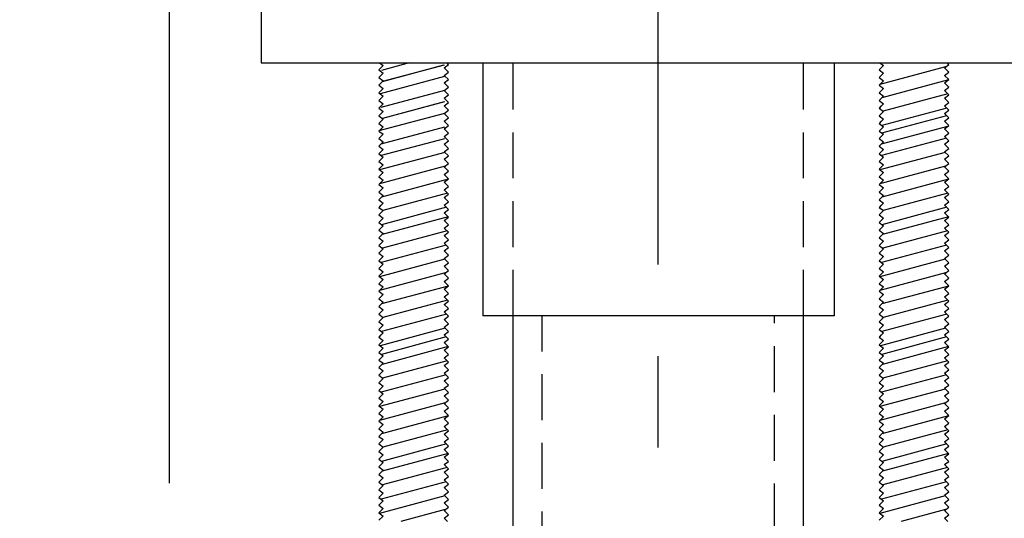
# Model space of a CAD drawing. Units: inches. Extents: x 0 to 82, y 0 to 62.
# Drawn here: x 11.6 to 19.6, y 47.4 to 51.5 of the extents above; entities that cross this region are included whole.
import ezdxf

# ---------------------------------------------------------------- set-up
doc = ezdxf.new("R2010")
doc.units = ezdxf.units.IN
doc.header["$LTSCALE"] = 3
doc.header["$MEASUREMENT"] = 0
doc.linetypes.add('CENTER', pattern=[2, 1.25, -0.25, 0.25, -0.25])
doc.linetypes.add('HIDDEN2', pattern=[0.1875, 0.125, -0.0625])
doc.layers.add('CENTER LINE', color=7, linetype='CENTER')
doc.layers.add('HATCH', color=254, linetype='Continuous')
doc.styles.add('TYPICAL TXT', font='arial.ttf', dxfattribs={"height": 0.75})
doc.dimstyles.new('Ram Jack', dxfattribs={"dimscale": 8, "dimtxt": 0.75, "dimasz": 0.125, "dimexe": 0.125, "dimexo": 0.125, "dimgap": 0.0625, "dimtad": 1, "dimdec": 4, "dimzin": 0, "dimdsep": 46, "dimlunit": 4, "dimtxsty": 'TYPICAL TXT', "dimblk": 'ARCHTICK', "dimcen": 0.125, "dimdle": 0.125, "dimadec": 0, "dimazin": 0, "dimtfac": 1, "dimtdec": 4, "dimtofl": 0, "dimtmove": 0, "dimatfit": 3, "dimfxl": 1, "dimfrac": 1, "dimtolj": 1, "dimtzin": 0, "dimarcsym": 0})

# ---------------------------------------------------------------- blocks, each defined once
blk = doc.blocks.new('_ArchTick')
at = {"color": 0, "linetype": 'ByBlock', "const_width": 0.15}
blk.add_lwpolyline([(-0.5, -0.5), (0.5, 0.5)], dxfattribs=at)
blk = doc.blocks.new('*D15')
at = {"color": 0, "lineweight": -2, "transparency": 16777216}
for p, q in [((8.7924, 47.6846), (8.7924, 55.7236)), ((12.7924, 47.6846), (12.7924, 55.7236)), ((7.7924, 54.7236), (13.7924, 54.7236))]:
    blk.add_line(p, q, dxfattribs=at)
at = {"layer": 'Defpoints', "color": 0, "transparency": 16777216}
for p in [(12.7924, 54.7236), (8.7924, 46.6846), (12.7924, 46.6846)]:
    blk.add_point(p, dxfattribs=at)
at = {"color": 0, "lineweight": -2, "transparency": 16777216, "rotation": 180}
blk.add_blockref('_ArchTick', (8.7924, 54.7236), dxfattribs=at)
at = {"color": 0, "lineweight": -2, "transparency": 16777216}
blk.add_blockref('_ArchTick', (12.7924, 54.7236), dxfattribs=at)
at = {"color": 0, "transparency": 16777216, "insert": (10.7924, 55.5986), "char_height": 0.75, "attachment_point": 5, "style": 'TYPICAL TXT'}
blk.add_mtext('\\A1;4"', dxfattribs=at)
blk = doc.blocks.new('*D16')
at = {"color": 0, "lineweight": -2, "transparency": 16777216}
for p, q in [((20.7924, 47.6846), (20.7924, 55.7236)), ((11.7924, 54.7236), (21.7924, 54.7236))]:
    blk.add_line(p, q, dxfattribs=at)
at = {"layer": 'Defpoints', "color": 0, "transparency": 16777216}
for p in [(12.7924, 54.7236), (20.7924, 54.7236), (20.7924, 46.6846)]:
    blk.add_point(p, dxfattribs=at)
at = {"color": 0, "lineweight": -2, "transparency": 16777216, "rotation": 180}
blk.add_blockref('_ArchTick', (12.7924, 54.7236), dxfattribs=at)
at = {"color": 0, "lineweight": -2, "transparency": 16777216}
blk.add_blockref('_ArchTick', (20.7924, 54.7236), dxfattribs=at)
at = {"color": 0, "transparency": 16777216, "insert": (16.7924, 55.6065), "char_height": 0.75, "attachment_point": 5, "style": 'TYPICAL TXT'}
blk.add_mtext('\\A1;8"', dxfattribs=at)

msp = doc.modelspace()

# ---------------------------------------------------------------- linework, layer by layer
at = {"color": 1, "linetype": 'HIDDEN2'}
for p, q in [((15.60489, 49.05612), (15.60489, 51.1255)), ((17.98192, 49.05612), (17.98192, 51.1255)), ((15.84239, 39.2018), (15.84239, 49.05612)), ((17.74239, 38.86884), (17.74239, 49.05612))]:
    msp.add_line(p, q, dxfattribs=at)
for p, q in [((15.60489, 45.30959), (15.60489, 49.05612)), ((17.97989, 45.30959), (17.97989, 49.05612))]:
    msp.add_line(p, q)
for points in [[(20.04239, 51.8755), (13.54239, 51.8755), (13.54239, 51.1255), (20.04239, 51.1255), (20.04239, 51.8755)], [(15.35692, 51.1255), (15.35692, 49.05612)], [(18.23192, 51.1255), (18.23192, 49.05612)], [(18.23192, 49.05612), (15.35692, 49.05612)]]:
    msp.add_lwpolyline(points)
at = {"layer": 'CENTER LINE'}
msp.add_line((16.79239, 37.47596), (16.79239, 54.93681), dxfattribs=at)
at = {"layer": 'HATCH'}
for p, q in [((14.54023, 51.10371), (14.50487, 51.06836)), ((14.51185, 51.1255), (14.54023, 51.10371)), ((14.75443, 51.1255), (14.52614, 51.06433)), ((15.03372, 51.1062), (14.53376, 50.97224)), ((15.0414, 51.10826), (14.53418, 50.97235)), ((15.04023, 51.08661), (15.07558, 51.11376)), ((15.07558, 51.05126), (15.04023, 51.08661)), ((15.07558, 51.11376), (15.06384, 51.1255)), ((18.63458, 51.10371), (18.59922, 51.06836)), ((19.14332, 51.09333), (18.60493, 50.94906)), ((18.6062, 51.1255), (18.63458, 51.10371)), ((19.13458, 51.08661), (19.16993, 51.11376)), ((19.16993, 51.05126), (19.13458, 51.08661)), ((19.16993, 51.11376), (19.15818, 51.1255)), ((14.50487, 51.06836), (14.54023, 51.04121)), ((14.54023, 51.04121), (14.50487, 51.00586)), ((14.50487, 51.00586), (14.54023, 50.97871)), ((15.04177, 51.01423), (14.515, 50.87308)), ((15.04023, 51.02411), (15.07558, 51.05126)), ((15.07558, 50.98876), (15.04023, 51.02411)), ((18.59922, 51.06836), (18.63458, 51.04121)), ((18.63458, 51.04121), (18.59922, 51.00586)), ((18.59922, 51.00586), (18.63458, 50.97871)), ((19.13458, 51.02411), (19.16993, 51.05126)), ((19.16993, 50.98876), (19.13458, 51.02411)), ((14.54023, 50.97871), (14.50487, 50.94336)), ((14.50487, 50.94336), (14.54023, 50.91621)), ((15.04023, 50.96161), (15.07558, 50.98876)), ((15.07558, 50.92626), (15.04023, 50.96161)), ((15.04023, 50.89911), (15.07558, 50.92626)), ((18.63458, 50.97871), (18.59922, 50.94336)), ((18.59922, 50.94336), (18.63458, 50.91621)), ((19.16687, 50.9864), (18.621, 50.84014)), ((19.13458, 50.96161), (19.16993, 50.98876)), ((19.16993, 50.92626), (19.13458, 50.96161)), ((19.16993, 50.92626), (19.13458, 50.96161)), ((19.13458, 50.89911), (19.16993, 50.92626)), ((19.13458, 50.89911), (19.16993, 50.92626)), ((14.54023, 50.91621), (14.50487, 50.88086)), ((14.50487, 50.88086), (14.54023, 50.85371)), ((14.54023, 50.85371), (14.50487, 50.81836)), ((15.04221, 50.90111), (14.52164, 50.76163)), ((15.07558, 50.86376), (15.04023, 50.89911)), ((15.07558, 50.86376), (15.04023, 50.89911)), ((15.04023, 50.83661), (15.07558, 50.86376)), ((18.63458, 50.91621), (18.59922, 50.88086)), ((18.63458, 50.91621), (18.59922, 50.88086)), ((18.59922, 50.88086), (18.63458, 50.85371)), ((18.59922, 50.88086), (18.63458, 50.85371)), ((18.63458, 50.85371), (18.59922, 50.81836)), ((18.63458, 50.85371), (18.59922, 50.81836)), ((19.16186, 50.87183), (18.63281, 50.73007)), ((19.16993, 50.86376), (19.13458, 50.89911)), ((19.16993, 50.86376), (19.13458, 50.89911)), ((19.13458, 50.83661), (19.16993, 50.86376)), ((19.13458, 50.83661), (19.16993, 50.86376)), ((14.50487, 50.81836), (14.54023, 50.79121)), ((14.54023, 50.79121), (14.50487, 50.75586)), ((15.04257, 50.80708), (14.53418, 50.67085)), ((15.0414, 50.80676), (14.53418, 50.67085)), ((15.07558, 50.80126), (15.04023, 50.83661)), ((15.04023, 50.77411), (15.07558, 50.80126)), ((15.07558, 50.73876), (15.04023, 50.77411)), ((18.59922, 50.81836), (18.63458, 50.79121)), ((18.59922, 50.81836), (18.63458, 50.79121)), ((18.63458, 50.79121), (18.59922, 50.75586)), ((18.63458, 50.79121), (18.59922, 50.75586)), ((18.61748, 50.77411), (18.59922, 50.75586)), ((19.16993, 50.80126), (19.13458, 50.83661)), ((19.16993, 50.80126), (19.13458, 50.83661)), ((19.13458, 50.77411), (19.16993, 50.80126)), ((19.13458, 50.77411), (19.16993, 50.80126)), ((19.16993, 50.73876), (19.13458, 50.77411)), ((19.16993, 50.73876), (19.13458, 50.77411)), ((19.16993, 50.73876), (19.13458, 50.77411)), ((14.50487, 50.75586), (14.54023, 50.72871)), ((14.54023, 50.72871), (14.50487, 50.69336)), ((14.50487, 50.69336), (14.54023, 50.66621)), ((15.04177, 50.71273), (14.50557, 50.56905)), ((15.04023, 50.71161), (15.07558, 50.73876)), ((15.07558, 50.67626), (15.04023, 50.71161)), ((18.59922, 50.75586), (18.63458, 50.72871)), ((18.59922, 50.75586), (18.63458, 50.72871)), ((18.59922, 50.75586), (18.63458, 50.72871)), ((18.59922, 50.75586), (18.63458, 50.72871)), ((18.63458, 50.72871), (18.59922, 50.69336)), ((18.63458, 50.72871), (18.59922, 50.69336)), ((18.63458, 50.72871), (18.59922, 50.69336)), ((18.63458, 50.72871), (18.59922, 50.69336)), ((18.59922, 50.69336), (18.63458, 50.66621)), ((18.59922, 50.69336), (18.63458, 50.66621)), ((18.59922, 50.69336), (18.63458, 50.66621)), ((18.59922, 50.69336), (18.63458, 50.66621)), ((19.14969, 50.69336), (18.61791, 50.55087)), ((19.15258, 50.75611), (18.62145, 50.61379)), ((18.63458, 50.72871), (18.63458, 50.72871)), ((19.13458, 50.71161), (19.16993, 50.73876)), ((19.13458, 50.71161), (19.16993, 50.73876)), ((19.13458, 50.71161), (19.16993, 50.73876)), ((19.16993, 50.67626), (19.13458, 50.71161)), ((19.16993, 50.67626), (19.13458, 50.71161)), ((19.16993, 50.67626), (19.13458, 50.71161)), ((14.54023, 50.66621), (14.50487, 50.63086)), ((14.54023, 50.66621), (14.50487, 50.63086)), ((14.50487, 50.63086), (14.54023, 50.60371)), ((14.50487, 50.63086), (14.54023, 50.60371)), ((14.54023, 50.60371), (14.50487, 50.56836)), ((14.54023, 50.60371), (14.50487, 50.56836)), ((15.04023, 50.64911), (15.07558, 50.67626)), ((15.07558, 50.61376), (15.04023, 50.64911)), ((15.04023, 50.58661), (15.07558, 50.61376)), ((18.63458, 50.66621), (18.59922, 50.63086)), ((18.63458, 50.66621), (18.59922, 50.63086)), ((18.63458, 50.66621), (18.59922, 50.63086)), ((18.63458, 50.66621), (18.59922, 50.63086)), ((18.63458, 50.66621), (18.59922, 50.63086)), ((18.61748, 50.64911), (18.59922, 50.63086)), ((18.59922, 50.63086), (18.63458, 50.60371)), ((18.59922, 50.63086), (18.63458, 50.60371)), ((18.59922, 50.63086), (18.63458, 50.60371)), ((18.59922, 50.63086), (18.63458, 50.60371)), ((18.59922, 50.63086), (18.63458, 50.60371)), ((18.59922, 50.63086), (18.63458, 50.60371)), ((18.63458, 50.60371), (18.59922, 50.56836)), ((18.63458, 50.60371), (18.59922, 50.56836)), ((18.63458, 50.60371), (18.59922, 50.56836)), ((18.63458, 50.60371), (18.59922, 50.56836)), ((19.15953, 50.60577), (18.61599, 50.46013)), ((19.13458, 50.64911), (19.16993, 50.67626)), ((19.13458, 50.64911), (19.16993, 50.67626)), ((19.13458, 50.64911), (19.16993, 50.67626)), ((19.16993, 50.61376), (19.13458, 50.64911)), ((19.16993, 50.61376), (19.13458, 50.64911)), ((19.16993, 50.61376), (19.13458, 50.64911)), ((19.16993, 50.61376), (19.13458, 50.64911)), ((19.16993, 50.61376), (19.13458, 50.64911)), ((19.16993, 50.61376), (19.13458, 50.64911)), ((19.13458, 50.58661), (19.16993, 50.61376)), ((19.13458, 50.58661), (19.16993, 50.61376)), ((19.13458, 50.58661), (19.16993, 50.61376)), ((19.13458, 50.58661), (19.16993, 50.61376)), ((14.50487, 50.56836), (14.54023, 50.54121)), ((14.50487, 50.56836), (14.54023, 50.54121)), ((14.54023, 50.54121), (14.50487, 50.50586)), ((14.54023, 50.54121), (14.50487, 50.50586)), ((15.04221, 50.59961), (14.52164, 50.46013)), ((15.07558, 50.55126), (15.04023, 50.58661)), ((15.04023, 50.52411), (15.07558, 50.55126)), ((15.07558, 50.48876), (15.04023, 50.52411)), ((18.59922, 50.56836), (18.63458, 50.54121)), ((18.59922, 50.56836), (18.63458, 50.54121)), ((18.59922, 50.56836), (18.63458, 50.54121)), ((18.59922, 50.56836), (18.63458, 50.54121)), ((18.63458, 50.54121), (18.59922, 50.50586)), ((18.63458, 50.54121), (18.59922, 50.50586)), ((18.63458, 50.54121), (18.59922, 50.50586)), ((18.63458, 50.54121), (18.59922, 50.50586)), ((19.16993, 50.55126), (19.13458, 50.58661)), ((19.16993, 50.55126), (19.13458, 50.58661)), ((19.16993, 50.55126), (19.13458, 50.58661)), ((19.16993, 50.55126), (19.13458, 50.58661)), ((19.13458, 50.52411), (19.16993, 50.55126)), ((19.13458, 50.52411), (19.16993, 50.55126)), ((19.13458, 50.52411), (19.16993, 50.55126)), ((19.13458, 50.52411), (19.16993, 50.55126)), ((19.16993, 50.48876), (19.13458, 50.52411)), ((19.16993, 50.48876), (19.13458, 50.52411)), ((19.16993, 50.48876), (19.13458, 50.52411)), ((19.16993, 50.48876), (19.13458, 50.52411)), ((14.50487, 50.50586), (14.54023, 50.47871)), ((14.50487, 50.50586), (14.54023, 50.47871)), ((14.54023, 50.47871), (14.50487, 50.44336)), ((14.54023, 50.47871), (14.50487, 50.44336)), ((14.50487, 50.44336), (14.54023, 50.41621)), ((15.04257, 50.50558), (14.52356, 50.36651)), ((15.04023, 50.46161), (15.07558, 50.48876)), ((15.07558, 50.42626), (15.04023, 50.46161)), ((15.07558, 50.42626), (15.04023, 50.46161)), ((15.07558, 50.42626), (15.04023, 50.46161)), ((18.59922, 50.50586), (18.63458, 50.47871)), ((18.59922, 50.50586), (18.63458, 50.47871)), ((18.59922, 50.50586), (18.63458, 50.47871)), ((18.59922, 50.50586), (18.63458, 50.47871)), ((18.63458, 50.47871), (18.59922, 50.44336)), ((18.63458, 50.47871), (18.59922, 50.44336)), ((18.63458, 50.47871), (18.59922, 50.44336)), ((18.63458, 50.47871), (18.59922, 50.44336)), ((18.59922, 50.44336), (18.63458, 50.41621)), ((18.59922, 50.44336), (18.63458, 50.41621)), ((18.59922, 50.44336), (18.63458, 50.41621)), ((19.14969, 50.509), (18.61791, 50.36651)), ((19.13458, 50.46161), (19.16993, 50.48876)), ((19.13458, 50.46161), (19.16993, 50.48876)), ((19.13458, 50.46161), (19.16993, 50.48876)), ((19.13458, 50.46161), (19.16993, 50.48876)), ((19.16993, 50.42626), (19.13458, 50.46161)), ((19.16993, 50.42626), (19.13458, 50.46161)), ((19.16993, 50.42626), (19.13458, 50.46161)), ((19.16993, 50.42626), (19.13458, 50.46161)), ((14.54023, 50.41621), (14.50487, 50.38086)), ((14.50487, 50.38086), (14.54023, 50.35371)), ((15.04606, 50.39328), (14.5122, 50.25023)), ((15.04023, 50.39911), (15.07558, 50.42626)), ((15.07558, 50.36376), (15.04023, 50.39911)), ((15.04023, 50.33661), (15.07558, 50.36376)), ((18.63458, 50.41621), (18.59922, 50.38086)), ((18.59922, 50.38086), (18.63458, 50.35371)), ((19.14041, 50.39328), (18.60655, 50.25023)), ((19.13458, 50.39911), (19.16993, 50.42626)), ((19.16993, 50.36376), (19.13458, 50.39911)), ((19.13458, 50.33661), (19.16993, 50.36376)), ((14.54023, 50.35371), (14.50487, 50.31836)), ((14.50487, 50.31836), (14.54023, 50.29121)), ((14.54023, 50.29121), (14.50487, 50.25586)), ((15.04898, 50.28083), (14.51058, 50.13656)), ((15.07558, 50.30126), (15.04023, 50.33661)), ((15.04023, 50.27411), (15.07558, 50.30126)), ((18.63458, 50.35371), (18.59922, 50.31836)), ((18.59922, 50.31836), (18.63458, 50.29121)), ((18.63458, 50.29121), (18.59922, 50.25586)), ((19.14332, 50.28083), (18.60493, 50.13656)), ((19.16993, 50.30126), (19.13458, 50.33661)), ((19.13458, 50.27411), (19.16993, 50.30126)), ((14.50487, 50.25586), (14.54023, 50.22871)), ((14.54023, 50.22871), (14.50487, 50.19336)), ((15.07558, 50.23876), (15.04023, 50.27411)), ((15.04023, 50.21161), (15.07558, 50.23876)), ((15.07558, 50.17626), (15.04023, 50.21161)), ((18.59922, 50.25586), (18.63458, 50.22871)), ((18.63458, 50.22871), (18.59922, 50.19336)), ((19.16993, 50.23876), (19.13458, 50.27411)), ((19.13458, 50.21161), (19.16993, 50.23876)), ((19.16993, 50.17626), (19.13458, 50.21161)), ((14.50487, 50.19336), (14.54023, 50.16621)), ((14.54023, 50.16621), (14.50487, 50.13086)), ((14.50487, 50.13086), (14.54023, 50.10371)), ((15.07252, 50.1739), (14.52665, 50.02764)), ((15.04023, 50.14911), (15.07558, 50.17626)), ((15.07558, 50.11376), (15.04023, 50.14911)), ((18.59922, 50.19336), (18.63458, 50.16621)), ((18.63458, 50.16621), (18.59922, 50.13086)), ((18.59922, 50.13086), (18.63458, 50.10371)), ((19.16687, 50.1739), (18.621, 50.02764)), ((19.13458, 50.14911), (19.16993, 50.17626)), ((19.16993, 50.11376), (19.13458, 50.14911)), ((14.54023, 50.10371), (14.50487, 50.06836)), ((14.50487, 50.06836), (14.54023, 50.04121)), ((14.54023, 50.04121), (14.50487, 50.00586)), ((15.06751, 50.05933), (14.53846, 49.91757)), ((15.04023, 50.08661), (15.07558, 50.11376)), ((15.07558, 50.05126), (15.04023, 50.08661)), ((15.04023, 50.02411), (15.07558, 50.05126)), ((18.63458, 50.10371), (18.59922, 50.06836)), ((18.59922, 50.06836), (18.63458, 50.04121)), ((18.63458, 50.04121), (18.59922, 50.00586)), ((19.16186, 50.05933), (18.63281, 49.91757)), ((19.13458, 50.08661), (19.16993, 50.11376)), ((19.16993, 50.05126), (19.13458, 50.08661)), ((19.13458, 50.02411), (19.16993, 50.05126)), ((14.50487, 50.00586), (14.54023, 49.97871)), ((14.54023, 49.97871), (14.50487, 49.94336)), ((14.52313, 49.96161), (14.50487, 49.94336)), ((15.07558, 49.98876), (15.04023, 50.02411)), ((15.04023, 49.96161), (15.07558, 49.98876)), ((15.07558, 49.92626), (15.04023, 49.96161)), ((15.07558, 49.92626), (15.04023, 49.96161)), ((18.59922, 50.00586), (18.63458, 49.97871)), ((18.63458, 49.97871), (18.59922, 49.94336)), ((18.61748, 49.96161), (18.59922, 49.94336)), ((19.16993, 49.98876), (19.13458, 50.02411)), ((19.13458, 49.96161), (19.16993, 49.98876)), ((19.16993, 49.92626), (19.13458, 49.96161)), ((19.16993, 49.92626), (19.13458, 49.96161)), ((14.50487, 49.94336), (14.54023, 49.91621)), ((14.50487, 49.94336), (14.54023, 49.91621)), ((14.54023, 49.91621), (14.50487, 49.88086)), ((14.54023, 49.91621), (14.50487, 49.88086)), ((14.50487, 49.88086), (14.54023, 49.85371)), ((14.50487, 49.88086), (14.54023, 49.85371)), ((15.05823, 49.94361), (14.5271, 49.80129)), ((14.54023, 49.91621), (14.54023, 49.91621)), ((15.04023, 49.89911), (15.07558, 49.92626)), ((15.04023, 49.89911), (15.07558, 49.92626)), ((15.07558, 49.86376), (15.04023, 49.89911)), ((15.07558, 49.86376), (15.04023, 49.89911)), ((18.59922, 49.94336), (18.63458, 49.91621)), ((18.59922, 49.94336), (18.63458, 49.91621)), ((18.63458, 49.91621), (18.59922, 49.88086)), ((18.63458, 49.91621), (18.59922, 49.88086)), ((18.59922, 49.88086), (18.63458, 49.85371)), ((18.59922, 49.88086), (18.63458, 49.85371)), ((19.15258, 49.94361), (18.62145, 49.80129)), ((18.63458, 49.91621), (18.63458, 49.91621)), ((19.13458, 49.89911), (19.16993, 49.92626)), ((19.13458, 49.89911), (19.16993, 49.92626)), ((19.16993, 49.86376), (19.13458, 49.89911)), ((19.16993, 49.86376), (19.13458, 49.89911)), ((14.54023, 49.85371), (14.50487, 49.81836)), ((14.54023, 49.85371), (14.50487, 49.81836)), ((14.50487, 49.81836), (14.54023, 49.79121)), ((14.50487, 49.81836), (14.54023, 49.79121)), ((15.0739, 49.86544), (14.53166, 49.72015)), ((15.04023, 49.83661), (15.07558, 49.86376)), ((15.04023, 49.83661), (15.07558, 49.86376)), ((15.07558, 49.80126), (15.04023, 49.83661)), ((15.07558, 49.80126), (15.04023, 49.83661)), ((15.04023, 49.77411), (15.07558, 49.80126)), ((15.04023, 49.77411), (15.07558, 49.80126)), ((18.63458, 49.85371), (18.59922, 49.81836)), ((18.63458, 49.85371), (18.59922, 49.81836)), ((18.59922, 49.81836), (18.63458, 49.79121)), ((18.59922, 49.81836), (18.63458, 49.79121)), ((19.16825, 49.86544), (18.62601, 49.72015)), ((19.13458, 49.83661), (19.16993, 49.86376)), ((19.13458, 49.83661), (19.16993, 49.86376)), ((19.16993, 49.80126), (19.13458, 49.83661)), ((19.16993, 49.80126), (19.13458, 49.83661)), ((19.13458, 49.77411), (19.16993, 49.80126)), ((19.13458, 49.77411), (19.16993, 49.80126)), ((14.54023, 49.79121), (14.50487, 49.75586)), ((14.54023, 49.79121), (14.50487, 49.75586)), ((14.50487, 49.75586), (14.54023, 49.72871)), ((14.54023, 49.72871), (14.50487, 49.69336)), ((15.06462, 49.74972), (14.53492, 49.60779)), ((15.07558, 49.73876), (15.04023, 49.77411)), ((15.04023, 49.71161), (15.07558, 49.73876)), ((18.63458, 49.79121), (18.59922, 49.75586)), ((18.63458, 49.79121), (18.59922, 49.75586)), ((18.59922, 49.75586), (18.63458, 49.72871)), ((18.63458, 49.72871), (18.59922, 49.69336)), ((19.15897, 49.74972), (18.62927, 49.60779)), ((19.16993, 49.73876), (19.13458, 49.77411)), ((19.13458, 49.71161), (19.16993, 49.73876)), ((14.50487, 49.69336), (14.54023, 49.66621)), ((14.54023, 49.66621), (14.50487, 49.63086)), ((15.05534, 49.634), (14.52356, 49.49151)), ((15.07558, 49.67626), (15.04023, 49.71161)), ((15.04023, 49.64911), (15.07558, 49.67626)), ((15.07558, 49.61376), (15.04023, 49.64911)), ((18.59922, 49.69336), (18.63458, 49.66621)), ((18.63458, 49.66621), (18.59922, 49.63086)), ((19.14969, 49.634), (18.61791, 49.49151)), ((19.16993, 49.67626), (19.13458, 49.71161)), ((19.13458, 49.64911), (19.16993, 49.67626)), ((19.16993, 49.61376), (19.13458, 49.64911)), ((14.50487, 49.63086), (14.54023, 49.60371)), ((14.54023, 49.60371), (14.50487, 49.56836)), ((14.50487, 49.56836), (14.54023, 49.54121)), ((15.04023, 49.58661), (15.07558, 49.61376)), ((15.07558, 49.55126), (15.04023, 49.58661)), ((18.59922, 49.63086), (18.63458, 49.60371)), ((18.63458, 49.60371), (18.59922, 49.56836)), ((18.59922, 49.56836), (18.63458, 49.54121)), ((19.13458, 49.58661), (19.16993, 49.61376)), ((19.16993, 49.55126), (19.13458, 49.58661)), ((14.54023, 49.54121), (14.50487, 49.50586)), ((14.50487, 49.50586), (14.54023, 49.47871)), ((14.54023, 49.47871), (14.50487, 49.44336)), ((15.04606, 49.51828), (14.5122, 49.37523)), ((15.04023, 49.52411), (15.07558, 49.55126)), ((15.07558, 49.48876), (15.04023, 49.52411)), ((15.04023, 49.46161), (15.07558, 49.48876)), ((18.63458, 49.54121), (18.59922, 49.50586)), ((18.59922, 49.50586), (18.63458, 49.47871)), ((18.63458, 49.47871), (18.59922, 49.44336)), ((19.14041, 49.51828), (18.60655, 49.37523)), ((19.13458, 49.52411), (19.16993, 49.55126)), ((19.16993, 49.48876), (19.13458, 49.52411)), ((19.13458, 49.46161), (19.16993, 49.48876)), ((14.50487, 49.44336), (14.54023, 49.41621)), ((14.54023, 49.41621), (14.50487, 49.38086)), ((15.04898, 49.40583), (14.51058, 49.26156)), ((15.07558, 49.42626), (15.04023, 49.46161)), ((15.04023, 49.39911), (15.07558, 49.42626)), ((15.07558, 49.36376), (15.04023, 49.39911)), ((18.59922, 49.44336), (18.63458, 49.41621)), ((18.63458, 49.41621), (18.59922, 49.38086)), ((19.14332, 49.40583), (18.60493, 49.26156)), ((19.16993, 49.42626), (19.13458, 49.46161)), ((19.13458, 49.39911), (19.16993, 49.42626)), ((19.16993, 49.36376), (19.13458, 49.39911)), ((14.50487, 49.38086), (14.54023, 49.35371)), ((14.54023, 49.35371), (14.50487, 49.31836)), ((14.50487, 49.31836), (14.54023, 49.29121)), ((15.04023, 49.33661), (15.07558, 49.36376)), ((15.07558, 49.30126), (15.04023, 49.33661)), ((18.59922, 49.38086), (18.63458, 49.35371)), ((18.63458, 49.35371), (18.59922, 49.31836)), ((18.59922, 49.31836), (18.63458, 49.29121)), ((19.13458, 49.33661), (19.16993, 49.36376)), ((19.16993, 49.30126), (19.13458, 49.33661)), ((14.54023, 49.29121), (14.50487, 49.25586)), ((14.50487, 49.25586), (14.54023, 49.22871)), ((15.07252, 49.2989), (14.52665, 49.15264)), ((15.04023, 49.27411), (15.07558, 49.30126)), ((15.07558, 49.23876), (15.04023, 49.27411)), ((15.04023, 49.21161), (15.07558, 49.23876)), ((18.63458, 49.29121), (18.59922, 49.25586)), ((18.59922, 49.25586), (18.63458, 49.22871)), ((19.16687, 49.2989), (18.621, 49.15264)), ((19.13458, 49.27411), (19.16993, 49.30126)), ((19.16993, 49.23876), (19.13458, 49.27411)), ((19.13458, 49.21161), (19.16993, 49.23876)), ((14.54023, 49.22871), (14.50487, 49.19336)), ((14.50487, 49.19336), (14.54023, 49.16621)), ((14.54023, 49.16621), (14.50487, 49.13086)), ((15.06751, 49.18433), (14.53846, 49.04257)), ((15.07558, 49.17626), (15.04023, 49.21161)), ((15.04023, 49.14911), (15.07558, 49.17626)), ((18.63458, 49.22871), (18.59922, 49.19336)), ((18.59922, 49.19336), (18.63458, 49.16621)), ((18.63458, 49.16621), (18.59922, 49.13086)), ((19.16186, 49.18433), (18.63281, 49.04257)), ((19.16993, 49.17626), (19.13458, 49.21161)), ((19.13458, 49.14911), (19.16993, 49.17626)), ((14.50487, 49.13086), (14.54023, 49.10371)), ((14.54023, 49.10371), (14.50487, 49.06836)), ((15.07558, 49.11376), (15.04023, 49.14911)), ((15.04023, 49.08661), (15.07558, 49.11376)), ((15.07558, 49.05126), (15.04023, 49.08661)), ((18.59922, 49.13086), (18.63458, 49.10371)), ((18.63458, 49.10371), (18.59922, 49.06836)), ((19.16993, 49.11376), (19.13458, 49.14911)), ((19.13458, 49.08661), (19.16993, 49.11376)), ((19.16993, 49.05126), (19.13458, 49.08661)), ((14.50487, 49.06836), (14.54023, 49.04121)), ((14.54023, 49.04121), (14.50487, 49.00586)), ((14.50487, 49.00586), (14.54023, 48.97871)), ((15.05823, 49.06861), (14.5271, 48.92629)), ((14.54023, 49.04121), (14.54023, 49.04121)), ((15.04023, 49.02411), (15.07558, 49.05126)), ((15.07558, 48.98876), (15.04023, 49.02411)), ((18.59922, 49.06836), (18.63458, 49.04121)), ((18.63458, 49.04121), (18.59922, 49.00586)), ((18.59922, 49.00586), (18.63458, 48.97871)), ((19.15258, 49.06861), (18.62145, 48.92629)), ((18.63458, 49.04121), (18.63458, 49.04121)), ((19.13458, 49.02411), (19.16993, 49.05126)), ((19.16993, 48.98876), (19.13458, 49.02411)), ((14.54023, 48.97871), (14.50487, 48.94336)), ((14.50487, 48.94336), (14.54023, 48.91621)), ((14.54023, 48.91621), (14.50487, 48.88086)), ((15.04895, 48.95289), (14.51574, 48.81001)), ((15.04023, 48.96161), (15.07558, 48.98876)), ((15.07558, 48.92626), (15.04023, 48.96161)), ((15.04023, 48.89911), (15.07558, 48.92626)), ((18.63458, 48.97871), (18.59922, 48.94336)), ((18.59922, 48.94336), (18.63458, 48.91621)), ((18.63458, 48.91621), (18.59922, 48.88086)), ((19.1433, 48.95289), (18.61009, 48.81001)), ((19.13458, 48.96161), (19.16993, 48.98876)), ((19.16993, 48.92626), (19.13458, 48.96161)), ((19.13458, 48.89911), (19.16993, 48.92626)), ((14.52313, 48.89911), (14.50487, 48.88086)), ((14.50487, 48.88086), (14.54023, 48.85371)), ((14.50487, 48.88086), (14.54023, 48.85371)), ((14.54023, 48.85371), (14.50487, 48.81836)), ((14.54023, 48.85371), (14.50487, 48.81836)), ((15.05739, 48.88195), (14.52607, 48.73958)), ((15.07558, 48.86376), (15.04023, 48.89911)), ((15.07558, 48.86376), (15.04023, 48.89911)), ((15.04023, 48.83661), (15.07558, 48.86376)), ((15.04023, 48.83661), (15.07558, 48.86376)), ((15.07558, 48.80126), (15.04023, 48.83661)), ((15.07558, 48.80126), (15.04023, 48.83661)), ((18.61748, 48.89911), (18.59922, 48.88086)), ((18.59922, 48.88086), (18.63458, 48.85371)), ((18.59922, 48.88086), (18.63458, 48.85371)), ((18.63458, 48.85371), (18.59922, 48.81836)), ((18.63458, 48.85371), (18.59922, 48.81836)), ((19.15174, 48.88195), (18.62042, 48.73958)), ((19.16993, 48.86376), (19.13458, 48.89911)), ((19.16993, 48.86376), (19.13458, 48.89911)), ((19.13458, 48.83661), (19.16993, 48.86376)), ((19.13458, 48.83661), (19.16993, 48.86376)), ((19.16993, 48.80126), (19.13458, 48.83661)), ((19.16993, 48.80126), (19.13458, 48.83661)), ((14.50487, 48.81836), (14.54023, 48.79121)), ((14.50487, 48.81836), (14.54023, 48.79121)), ((14.54023, 48.79121), (14.50487, 48.75586)), ((14.54023, 48.79121), (14.50487, 48.75586)), ((14.50487, 48.75586), (14.54023, 48.72871)), ((14.50487, 48.75586), (14.54023, 48.72871)), ((15.0739, 48.80294), (14.53166, 48.65765)), ((15.04023, 48.77411), (15.07558, 48.80126)), ((15.04023, 48.77411), (15.07558, 48.80126)), ((15.07558, 48.73876), (15.04023, 48.77411)), ((15.07558, 48.73876), (15.04023, 48.77411)), ((18.59922, 48.81836), (18.63458, 48.79121)), ((18.59922, 48.81836), (18.63458, 48.79121)), ((18.63458, 48.79121), (18.59922, 48.75586)), ((18.63458, 48.79121), (18.59922, 48.75586)), ((18.59922, 48.75586), (18.63458, 48.72871)), ((18.59922, 48.75586), (18.63458, 48.72871)), ((19.16825, 48.80294), (18.62601, 48.65765)), ((19.13458, 48.77411), (19.16993, 48.80126)), ((19.13458, 48.77411), (19.16993, 48.80126)), ((19.16993, 48.73876), (19.13458, 48.77411)), ((19.16993, 48.73876), (19.13458, 48.77411)), ((14.54023, 48.72871), (14.50487, 48.69336)), ((14.54023, 48.72871), (14.50487, 48.69336)), ((14.50487, 48.69336), (14.54023, 48.66621)), ((14.50487, 48.69336), (14.54023, 48.66621)), ((15.06462, 48.68722), (14.53492, 48.54529)), ((15.04023, 48.71161), (15.07558, 48.73876)), ((15.04023, 48.71161), (15.07558, 48.73876)), ((15.07558, 48.67626), (15.04023, 48.71161)), ((15.07558, 48.67626), (15.04023, 48.71161)), ((15.04023, 48.64911), (15.07558, 48.67626)), ((15.04023, 48.64911), (15.07558, 48.67626)), ((18.63458, 48.72871), (18.59922, 48.69336)), ((18.63458, 48.72871), (18.59922, 48.69336)), ((18.59922, 48.69336), (18.63458, 48.66621)), ((18.59922, 48.69336), (18.63458, 48.66621)), ((19.15897, 48.68722), (18.62927, 48.54529)), ((19.13458, 48.71161), (19.16993, 48.73876)), ((19.13458, 48.71161), (19.16993, 48.73876)), ((19.16993, 48.67626), (19.13458, 48.71161)), ((19.16993, 48.67626), (19.13458, 48.71161)), ((19.13458, 48.64911), (19.16993, 48.67626)), ((19.13458, 48.64911), (19.16993, 48.67626)), ((14.54023, 48.66621), (14.50487, 48.63086)), ((14.54023, 48.66621), (14.50487, 48.63086)), ((14.50487, 48.63086), (14.54023, 48.60371)), ((14.54023, 48.60371), (14.50487, 48.56836)), ((15.07558, 48.61376), (15.04023, 48.64911)), ((15.07558, 48.61376), (15.04023, 48.64911)), ((15.04023, 48.58661), (15.07558, 48.61376)), ((15.07558, 48.55126), (15.04023, 48.58661)), ((18.63458, 48.66621), (18.59922, 48.63086)), ((18.63458, 48.66621), (18.59922, 48.63086)), ((18.59922, 48.63086), (18.63458, 48.60371)), ((18.63458, 48.60371), (18.59922, 48.56836)), ((19.16993, 48.61376), (19.13458, 48.64911)), ((19.16993, 48.61376), (19.13458, 48.64911)), ((19.13458, 48.58661), (19.16993, 48.61376)), ((19.16993, 48.55126), (19.13458, 48.58661)), ((14.50487, 48.56836), (14.54023, 48.54121)), ((14.54023, 48.54121), (14.50487, 48.50586)), ((15.05534, 48.5715), (14.52356, 48.42901)), ((15.04023, 48.52411), (15.07558, 48.55126)), ((15.07558, 48.48876), (15.04023, 48.52411)), ((18.59922, 48.56836), (18.63458, 48.54121)), ((18.63458, 48.54121), (18.59922, 48.50586)), ((19.14969, 48.5715), (18.61791, 48.42901)), ((19.13458, 48.52411), (19.16993, 48.55126)), ((19.16993, 48.48876), (19.13458, 48.52411)), ((14.50487, 48.50586), (14.54023, 48.47871)), ((14.54023, 48.47871), (14.50487, 48.44336)), ((14.50487, 48.44336), (14.54023, 48.41621)), ((15.04606, 48.45578), (14.5122, 48.31273)), ((15.04023, 48.46161), (15.07558, 48.48876)), ((15.07558, 48.42626), (15.04023, 48.46161)), ((15.04023, 48.39911), (15.07558, 48.42626)), ((18.59922, 48.50586), (18.63458, 48.47871)), ((18.63458, 48.47871), (18.59922, 48.44336)), ((18.59922, 48.44336), (18.63458, 48.41621)), ((19.14041, 48.45578), (18.60655, 48.31273)), ((19.13458, 48.46161), (19.16993, 48.48876)), ((19.16993, 48.42626), (19.13458, 48.46161)), ((19.13458, 48.39911), (19.16993, 48.42626)), ((14.54023, 48.41621), (14.50487, 48.38086)), ((14.50487, 48.38086), (14.54023, 48.35371)), ((14.54023, 48.35371), (14.50487, 48.31836)), ((15.07558, 48.36376), (15.04023, 48.39911)), ((15.04023, 48.33661), (15.07558, 48.36376)), ((18.63458, 48.41621), (18.59922, 48.38086)), ((18.59922, 48.38086), (18.63458, 48.35371)), ((18.63458, 48.35371), (18.59922, 48.31836)), ((19.16993, 48.36376), (19.13458, 48.39911)), ((19.13458, 48.33661), (19.16993, 48.36376)), ((14.50487, 48.31836), (14.54023, 48.29121)), ((14.54023, 48.29121), (14.50487, 48.25586)), ((15.04898, 48.34333), (14.51058, 48.19906)), ((15.07558, 48.30126), (15.04023, 48.33661)), ((15.04023, 48.27411), (15.07558, 48.30126)), ((15.07558, 48.23876), (15.04023, 48.27411)), ((18.59922, 48.31836), (18.63458, 48.29121)), ((18.63458, 48.29121), (18.59922, 48.25586)), ((19.14332, 48.34333), (18.60493, 48.19906)), ((19.16993, 48.30126), (19.13458, 48.33661)), ((19.13458, 48.27411), (19.16993, 48.30126)), ((19.16993, 48.23876), (19.13458, 48.27411)), ((14.50487, 48.25586), (14.54023, 48.22871)), ((14.54023, 48.22871), (14.50487, 48.19336)), ((14.50487, 48.19336), (14.54023, 48.16621)), ((15.07252, 48.2364), (14.52665, 48.09014)), ((15.04023, 48.21161), (15.07558, 48.23876)), ((15.07558, 48.17626), (15.04023, 48.21161)), ((18.59922, 48.25586), (18.63458, 48.22871)), ((18.63458, 48.22871), (18.59922, 48.19336)), ((18.59922, 48.19336), (18.63458, 48.16621)), ((19.16687, 48.2364), (18.621, 48.09014)), ((19.13458, 48.21161), (19.16993, 48.23876)), ((19.16993, 48.17626), (19.13458, 48.21161)), ((14.54023, 48.16621), (14.50487, 48.13086)), ((14.50487, 48.13086), (14.54023, 48.10371)), ((14.54023, 48.10371), (14.50487, 48.06836)), ((15.06751, 48.12183), (14.53846, 47.98007)), ((15.04023, 48.14911), (15.07558, 48.17626)), ((15.07558, 48.11376), (15.04023, 48.14911)), ((15.04023, 48.08661), (15.07558, 48.11376)), ((18.63458, 48.16621), (18.59922, 48.13086)), ((18.59922, 48.13086), (18.63458, 48.10371)), ((18.63458, 48.10371), (18.59922, 48.06836)), ((19.16186, 48.12183), (18.63281, 47.98007)), ((19.13458, 48.14911), (19.16993, 48.17626)), ((19.16993, 48.11376), (19.13458, 48.14911)), ((19.13458, 48.08661), (19.16993, 48.11376)), ((14.50487, 48.06836), (14.54023, 48.04121)), ((14.54023, 48.04121), (14.50487, 48.00586)), ((14.52313, 48.02411), (14.50487, 48.00586)), ((15.07558, 48.05126), (15.04023, 48.08661)), ((15.04023, 48.02411), (15.07558, 48.05126)), ((15.07558, 47.98876), (15.04023, 48.02411)), ((15.07558, 47.98876), (15.04023, 48.02411)), ((18.59922, 48.06836), (18.63458, 48.04121)), ((18.63458, 48.04121), (18.59922, 48.00586)), ((18.61748, 48.02411), (18.59922, 48.00586)), ((19.16993, 48.05126), (19.13458, 48.08661)), ((19.13458, 48.02411), (19.16993, 48.05126)), ((19.16993, 47.98876), (19.13458, 48.02411)), ((19.16993, 47.98876), (19.13458, 48.02411)), ((14.50487, 48.00586), (14.54023, 47.97871)), ((14.50487, 48.00586), (14.54023, 47.97871)), ((14.54023, 47.97871), (14.50487, 47.94336)), ((14.54023, 47.97871), (14.50487, 47.94336)), ((14.50487, 47.94336), (14.54023, 47.91621)), ((14.50487, 47.94336), (14.54023, 47.91621)), ((15.05823, 48.00611), (14.5271, 47.86379)), ((14.54023, 47.97871), (14.54023, 47.97871)), ((15.04023, 47.96161), (15.07558, 47.98876)), ((15.04023, 47.96161), (15.07558, 47.98876)), ((15.07558, 47.92626), (15.04023, 47.96161)), ((15.07558, 47.92626), (15.04023, 47.96161)), ((18.59922, 48.00586), (18.63458, 47.97871)), ((18.59922, 48.00586), (18.63458, 47.97871)), ((18.63458, 47.97871), (18.59922, 47.94336)), ((18.63458, 47.97871), (18.59922, 47.94336)), ((18.59922, 47.94336), (18.63458, 47.91621)), ((18.59922, 47.94336), (18.63458, 47.91621)), ((19.15258, 48.00611), (18.62145, 47.86379)), ((18.63458, 47.97871), (18.63458, 47.97871)), ((19.13458, 47.96161), (19.16993, 47.98876)), ((19.13458, 47.96161), (19.16993, 47.98876)), ((19.16993, 47.92626), (19.13458, 47.96161)), ((19.16993, 47.92626), (19.13458, 47.96161)), ((14.54023, 47.91621), (14.50487, 47.88086)), ((14.54023, 47.91621), (14.50487, 47.88086)), ((14.50487, 47.88086), (14.54023, 47.85371)), ((14.50487, 47.88086), (14.54023, 47.85371)), ((15.0739, 47.92794), (14.53166, 47.78265)), ((15.04023, 47.89911), (15.07558, 47.92626)), ((15.04023, 47.89911), (15.07558, 47.92626)), ((15.07558, 47.86376), (15.04023, 47.89911)), ((15.07558, 47.86376), (15.04023, 47.89911)), ((15.04023, 47.83661), (15.07558, 47.86376)), ((15.04023, 47.83661), (15.07558, 47.86376)), ((18.63458, 47.91621), (18.59922, 47.88086)), ((18.63458, 47.91621), (18.59922, 47.88086)), ((18.59922, 47.88086), (18.63458, 47.85371)), ((18.59922, 47.88086), (18.63458, 47.85371)), ((19.16825, 47.92794), (18.62601, 47.78265)), ((19.13458, 47.89911), (19.16993, 47.92626)), ((19.13458, 47.89911), (19.16993, 47.92626)), ((19.16993, 47.86376), (19.13458, 47.89911)), ((19.16993, 47.86376), (19.13458, 47.89911)), ((19.13458, 47.83661), (19.16993, 47.86376)), ((19.13458, 47.83661), (19.16993, 47.86376)), ((14.54023, 47.85371), (14.50487, 47.81836)), ((14.54023, 47.85371), (14.50487, 47.81836)), ((14.50487, 47.81836), (14.54023, 47.79121)), ((14.54023, 47.79121), (14.50487, 47.75586)), ((15.06462, 47.81222), (14.53492, 47.67029)), ((15.07558, 47.80126), (15.04023, 47.83661)), ((15.04023, 47.77411), (15.07558, 47.80126)), ((18.63458, 47.85371), (18.59922, 47.81836)), ((18.63458, 47.85371), (18.59922, 47.81836)), ((18.59922, 47.81836), (18.63458, 47.79121)), ((18.63458, 47.79121), (18.59922, 47.75586)), ((19.15897, 47.81222), (18.62927, 47.67029)), ((19.16993, 47.80126), (19.13458, 47.83661)), ((19.13458, 47.77411), (19.16993, 47.80126)), ((14.50487, 47.75586), (14.54023, 47.72871)), ((14.54023, 47.72871), (14.50487, 47.69336)), ((15.07558, 47.73876), (15.04023, 47.77411)), ((15.04023, 47.71161), (15.07558, 47.73876)), ((15.07558, 47.67626), (15.04023, 47.71161)), ((18.59922, 47.75586), (18.63458, 47.72871)), ((18.63458, 47.72871), (18.59922, 47.69336)), ((19.16993, 47.73876), (19.13458, 47.77411)), ((19.13458, 47.71161), (19.16993, 47.73876)), ((19.16993, 47.67626), (19.13458, 47.71161)), ((14.50487, 47.69336), (14.54023, 47.66621)), ((14.54023, 47.66621), (14.50487, 47.63086)), ((14.50487, 47.63086), (14.54023, 47.60371)), ((15.05534, 47.6965), (14.52356, 47.55401)), ((15.04023, 47.64911), (15.07558, 47.67626)), ((15.07558, 47.61376), (15.04023, 47.64911)), ((18.59922, 47.69336), (18.63458, 47.66621)), ((18.63458, 47.66621), (18.59922, 47.63086)), ((18.59922, 47.63086), (18.63458, 47.60371)), ((19.14969, 47.6965), (18.61791, 47.55401)), ((19.13458, 47.64911), (19.16993, 47.67626)), ((19.16993, 47.61376), (19.13458, 47.64911)), ((14.54023, 47.60371), (14.50487, 47.56836)), ((14.50487, 47.56836), (14.54023, 47.54121)), ((14.54023, 47.54121), (14.50487, 47.50586)), ((15.04606, 47.58078), (14.5122, 47.43773)), ((15.04023, 47.58661), (15.07558, 47.61376)), ((15.07558, 47.55126), (15.04023, 47.58661)), ((15.04023, 47.52411), (15.07558, 47.55126)), ((18.63458, 47.60371), (18.59922, 47.56836)), ((18.59922, 47.56836), (18.63458, 47.54121)), ((18.63458, 47.54121), (18.59922, 47.50586)), ((19.14041, 47.58078), (18.60655, 47.43773)), ((19.13458, 47.58661), (19.16993, 47.61376)), ((19.16993, 47.55126), (19.13458, 47.58661)), ((19.13458, 47.52411), (19.16993, 47.55126)), ((14.50487, 47.50586), (14.54023, 47.47871)), ((14.54023, 47.47871), (14.50487, 47.44336)), ((15.04898, 47.46833), (14.68489, 47.37077)), ((15.07558, 47.48876), (15.04023, 47.52411)), ((15.04023, 47.46161), (15.07558, 47.48876)), ((15.07558, 47.42626), (15.04023, 47.46161)), ((18.59922, 47.50586), (18.63458, 47.47871)), ((18.63458, 47.47871), (18.59922, 47.44336)), ((19.14332, 47.46833), (18.77924, 47.37077)), ((19.16993, 47.48876), (19.13458, 47.52411)), ((19.13458, 47.46161), (19.16993, 47.48876)), ((19.16993, 47.42626), (19.13458, 47.46161)), ((14.50487, 47.44336), (14.54023, 47.41621)), ((14.54023, 47.41621), (14.50487, 47.38086)), ((15.04023, 47.39911), (15.07558, 47.42626)), ((15.06857, 47.37077), (15.04023, 47.39911)), ((18.59922, 47.44336), (18.63458, 47.41621)), ((18.63458, 47.41621), (18.59922, 47.38086)), ((19.13458, 47.39911), (19.16993, 47.42626)), ((19.16292, 47.37077), (19.13458, 47.39911))]:
    msp.add_line(p, q, dxfattribs=at)

# ---------------------------------------------------------------- dimensions: what is measured, and where the dimension line sits
for base, p1, p2, picture, middle in [((12.79239, 54.72356), (8.79239, 46.68459), (12.79239, 46.68459), '*D15', (10.79239, 55.59856)), ((20.79239, 54.72356), (12.79239, 54.72356), (20.79239, 46.68459), '*D16', (16.79239, 55.60649))]:
    dim = msp.add_linear_dim(base=base, p1=p1, p2=p2, dimstyle='Ram Jack')
    dim.commit()
    dim.dimension.update_dxf_attribs({"geometry": picture, "text_midpoint": middle})

doc.saveas('drawing.dxf')
